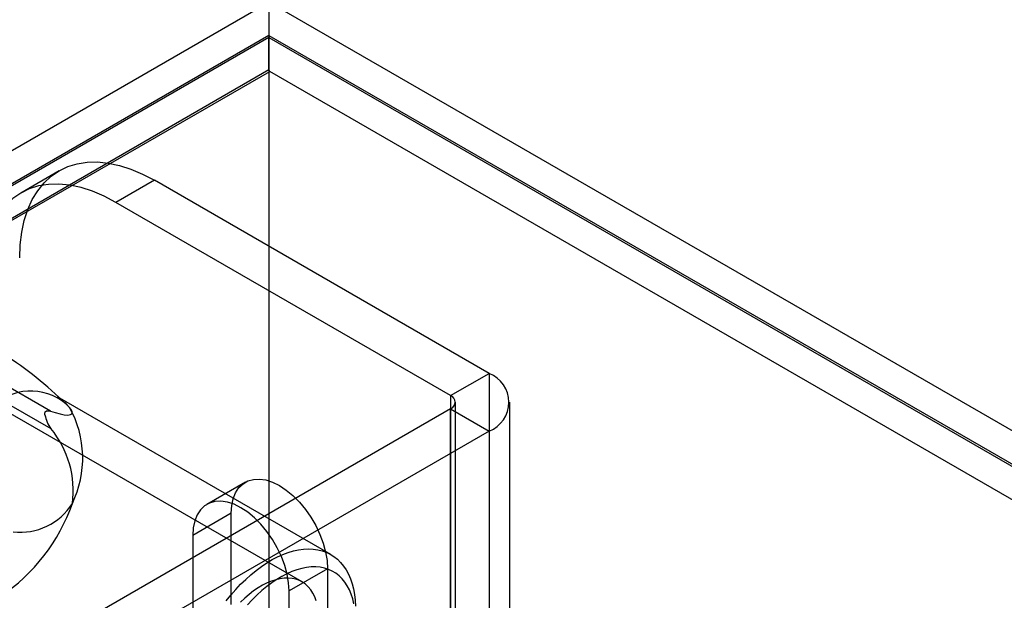
# Model space of a CAD drawing. Units: millimetres. Extents: x -245 to 3955, y -254 to 2716.
# Drawn here: x 2819 to 2855, y 2561 to 2583 of the extents above; entities that cross this region are included whole.
import ezdxf

# ---------------------------------------------------------------- set-up
doc = ezdxf.new("R2010")
doc.units = ezdxf.units.MM
doc.header["$LTSCALE"] = 2

msp = doc.modelspace()

# ---------------------------------------------------------------- linework, layer by layer
at = {"color": 7, "linetype": 'Continuous', "lineweight": 25}
for p, q in [((2632.693, 2470.533), (2827.855, 2583.197)), ((3676.383, 2093.352), (2827.855, 2583.197)), ((2827.855, 2583.197), (2827.855, 2093.272)), ((2827.855, 2581.972), (2633.754, 2469.92)), ((2827.855, 2581.891), (2633.825, 2469.879)), ((2827.855, 2581.972), (3674.262, 2093.352)), ((2827.855, 2581.972), (2827.855, 2092.048)), ((2827.855, 2580.7), (2827.855, 2581.891)), ((2827.855, 2581.891), (3674.12, 2093.352)), ((2827.855, 2580.7), (2633.825, 2468.688)), ((2634.915, 2469.25), (2827.884, 2580.649)), ((2827.884, 2580.649), (2827.855, 2580.7)), ((3674.091, 2092.144), (2827.884, 2580.649)), ((2820.143, 2576.991), (2818.729, 2576.175)), ((2823.643, 2576.645), (2822.229, 2575.828)), ((2835.946, 2569.542), (2823.643, 2576.645)), ((2834.532, 2568.726), (2822.229, 2575.828)), ((2829.072, 2561.873), (2814.718, 2570.16)), ((2819.822, 2568.152), (2817.131, 2569.705)), ((2834.532, 2568.726), (2835.946, 2569.542)), ((2835.946, 2569.542), (2835.946, 2535.247)), ((2817.15, 2569.063), (2819.84, 2567.51)), ((2830.126, 2562.881), (2820.085, 2568.678)), ((2834.532, 2568.726), (2834.532, 2534.431)), ((2834.708, 2534.186), (2834.708, 2568.481)), ((2836.708, 2534.186), (2836.708, 2568.481)), ((2820.403, 2568.431), (2820.372, 2568.463)), ((2834.532, 2568.236), (2821.168, 2560.521)), ((2834.532, 2533.941), (2834.532, 2568.236)), ((2834.532, 2568.236), (2835.946, 2567.419)), ((2819.62, 2568.016), (2819.619, 2568.069)), ((2835.946, 2567.419), (2822.582, 2559.704)), ((2835.946, 2567.419), (2835.946, 2533.125)), ((2826.989, 2565.542), (2825.575, 2564.725)), ((2826.471, 2564.397), (2825.057, 2563.58)), ((2826.471, 2561.042), (2826.471, 2564.397)), ((2825.057, 2563.58), (2825.057, 2560.225)), ((2830.007, 2562.356), (2828.593, 2561.539)), ((2830.007, 2562.356), (2830.007, 2559.001)), ((2828.593, 2558.184), (2828.593, 2561.539))]:
    msp.add_line(p, q, dxfattribs=at)
at = {"color": 7, "linetype": 'Continuous', "lineweight": 25, "flags": 128}
for points in [[(2818.693, 2573.786), (2818.712, 2574.274), (2818.768, 2574.736), (2818.862, 2575.168), (2818.992, 2575.569), (2819.157, 2575.934), (2819.356, 2576.261), (2819.588, 2576.548), (2819.851, 2576.792), (2820.143, 2576.991), (2820.461, 2577.144), (2820.804, 2577.25), (2821.168, 2577.308), (2821.551, 2577.317), (2821.95, 2577.277), (2822.362, 2577.19), (2822.783, 2577.054), (2823.211, 2576.872), (2823.643, 2576.645)], [(2818.693, 2573.786), (2818.712, 2574.274), (2818.768, 2574.736), (2818.862, 2575.168), (2818.992, 2575.569), (2819.157, 2575.934), (2819.356, 2576.261), (2819.588, 2576.548), (2819.851, 2576.792), (2820.143, 2576.991), (2820.461, 2577.144), (2820.804, 2577.25), (2821.168, 2577.308), (2821.551, 2577.317), (2821.95, 2577.277), (2822.362, 2577.19), (2822.783, 2577.054), (2823.211, 2576.872), (2823.643, 2576.645)], [(2822.229, 2575.828), (2821.797, 2576.056), (2821.369, 2576.238), (2820.947, 2576.373), (2820.536, 2576.461), (2820.137, 2576.5), (2819.754, 2576.491), (2819.39, 2576.434), (2819.047, 2576.328), (2818.729, 2576.175), (2818.437, 2575.976), (2818.174, 2575.732), (2817.942, 2575.445), (2817.743, 2575.118), (2817.577, 2574.753), (2817.447, 2574.352), (2817.354, 2573.919), (2817.298, 2573.457), (2817.279, 2572.97)], [(2822.229, 2575.828), (2821.797, 2576.056), (2821.369, 2576.238), (2820.947, 2576.373), (2820.536, 2576.461), (2820.137, 2576.5), (2819.754, 2576.491), (2819.39, 2576.434), (2819.047, 2576.328), (2818.729, 2576.175), (2818.437, 2575.976), (2818.174, 2575.732), (2817.942, 2575.445), (2817.743, 2575.118), (2817.577, 2574.753), (2817.447, 2574.352), (2817.354, 2573.919), (2817.298, 2573.457), (2817.279, 2572.97)], [(2819.619, 2568.069), (2819.634, 2568.124), (2819.676, 2568.16), (2819.744, 2568.168), (2819.822, 2568.152)], [(2819.822, 2568.152), (2820.003, 2568.098), (2820.175, 2568.052), (2820.33, 2568.021), (2820.463, 2568.009), (2820.565, 2568.024), (2820.605, 2568.048), (2820.623, 2568.09), (2820.616, 2568.141), (2820.583, 2568.21), (2820.527, 2568.29)], [(2826.471, 2564.397), (2826.489, 2564.677), (2826.543, 2564.931), (2826.631, 2565.153), (2826.752, 2565.339), (2826.903, 2565.484), (2827.081, 2565.587), (2827.283, 2565.645), (2827.505, 2565.657), (2827.741, 2565.623), (2827.987, 2565.542), (2828.239, 2565.418), (2828.491, 2565.252), (2828.737, 2565.048), (2828.973, 2564.809), (2829.195, 2564.542), (2829.397, 2564.251), (2829.575, 2563.942), (2829.726, 2563.622), (2829.847, 2563.296), (2829.935, 2562.972), (2829.989, 2562.657), (2830.007, 2562.356)], [(2826.471, 2564.397), (2826.489, 2564.677), (2826.543, 2564.931), (2826.631, 2565.153), (2826.752, 2565.339), (2826.903, 2565.484), (2827.081, 2565.587), (2827.283, 2565.645), (2827.505, 2565.657), (2827.741, 2565.623), (2827.987, 2565.542), (2828.239, 2565.418), (2828.491, 2565.252), (2828.737, 2565.048), (2828.973, 2564.809), (2829.195, 2564.542), (2829.397, 2564.251), (2829.575, 2563.942), (2829.726, 2563.622), (2829.847, 2563.296), (2829.935, 2562.972), (2829.989, 2562.657), (2830.007, 2562.356)], [(2828.593, 2561.539), (2828.575, 2561.84), (2828.521, 2562.156), (2828.433, 2562.48), (2828.312, 2562.805), (2828.161, 2563.126), (2827.982, 2563.434), (2827.78, 2563.726), (2827.559, 2563.993), (2827.323, 2564.231), (2827.076, 2564.435), (2826.825, 2564.601), (2826.573, 2564.726), (2826.327, 2564.806), (2826.09, 2564.841), (2825.869, 2564.829), (2825.667, 2564.771), (2825.489, 2564.668), (2825.338, 2564.522), (2825.217, 2564.336), (2825.129, 2564.114), (2825.075, 2563.861), (2825.057, 2563.58)], [(2828.593, 2561.539), (2828.575, 2561.84), (2828.521, 2562.156), (2828.433, 2562.48), (2828.312, 2562.805), (2828.161, 2563.126), (2827.982, 2563.434), (2827.78, 2563.726), (2827.559, 2563.993), (2827.323, 2564.231), (2827.076, 2564.435), (2826.825, 2564.601), (2826.573, 2564.726), (2826.327, 2564.806), (2826.09, 2564.841), (2825.869, 2564.829), (2825.667, 2564.771), (2825.489, 2564.668), (2825.338, 2564.522), (2825.217, 2564.336), (2825.129, 2564.114), (2825.075, 2563.861), (2825.057, 2563.58)], [(2826.284, 2561.175), (2826.455, 2561.388), (2826.632, 2561.591), (2826.814, 2561.784), (2827, 2561.967), (2827.191, 2562.137), (2827.384, 2562.296), (2827.579, 2562.441), (2827.776, 2562.573), (2827.973, 2562.691), (2828.171, 2562.794), (2828.367, 2562.882), (2828.561, 2562.955), (2828.753, 2563.012), (2828.942, 2563.053), (2829.126, 2563.078), (2829.306, 2563.087), (2829.48, 2563.08), (2829.648, 2563.057), (2829.809, 2563.018), (2829.962, 2562.963), (2830.107, 2562.892), (2830.243, 2562.806), (2830.37, 2562.704), (2830.487, 2562.589), (2830.594, 2562.458), (2830.69, 2562.315), (2830.775, 2562.158), (2830.849, 2561.989), (2830.91, 2561.808), (2830.96, 2561.616), (2830.998, 2561.414), (2831.023, 2561.202), (2831.035, 2560.982)], [(2830.981, 2561.066), (2830.937, 2561.25), (2830.882, 2561.423), (2830.814, 2561.584), (2830.735, 2561.733), (2830.645, 2561.869), (2830.543, 2561.992), (2830.432, 2562.1), (2830.311, 2562.193), (2830.18, 2562.271), (2830.041, 2562.334), (2829.894, 2562.38), (2829.739, 2562.411), (2829.578, 2562.426), (2829.411, 2562.424), (2829.238, 2562.406), (2829.062, 2562.372), (2828.881, 2562.322), (2828.698, 2562.256), (2828.513, 2562.175), (2828.327, 2562.078), (2828.141, 2561.967), (2827.955, 2561.842), (2827.771, 2561.703), (2827.589, 2561.552), (2827.411, 2561.388), (2827.236, 2561.212), (2827.066, 2561.026)], [(2829.594, 2561.183), (2829.538, 2561.33), (2829.471, 2561.464), (2829.392, 2561.585), (2829.302, 2561.692), (2829.201, 2561.784), (2829.091, 2561.862), (2828.972, 2561.924), (2828.844, 2561.97), (2828.709, 2561.999), (2828.566, 2562.013), (2828.418, 2562.01), (2828.265, 2561.99), (2828.107, 2561.954), (2827.947, 2561.902), (2827.784, 2561.834), (2827.62, 2561.751), (2827.455, 2561.653), (2827.291, 2561.541), (2827.129, 2561.415), (2826.97, 2561.276), (2826.814, 2561.125)]]:
    msp.add_lwpolyline(points, dxfattribs=at)
at = {"color": 7, "linetype": 'Continuous', "lineweight": 25}
for centre, radius, start, end in [((2810.259, 2558.052), 14.499, 44.9179, 56.4665), ((2835.533, 2568.481), 1.139, 291.2683, 68.7317), ((2819.097, 2566.888), 2.003, 44.4324, 131.0024), ((2834.439, 2568.481), 0.262, 290.7834, 69.2166), ((2817.176, 2566.426), 3.834, 334.2174, 29.0902), ((2820.96, 2568.296), 1.369, 191.8083, 215.0828), ((2817.073, 2565.228), 3.587, 352.4734, 39.5075), ((2814.153, 2567.025), 6.861, 303.9675, 340.7014), ((2818.72, 2565.953), 2.253, 263.2487, 327.9482)]:
    msp.add_arc(centre, radius, start, end, dxfattribs=at)

doc.saveas('drawing.dxf')
